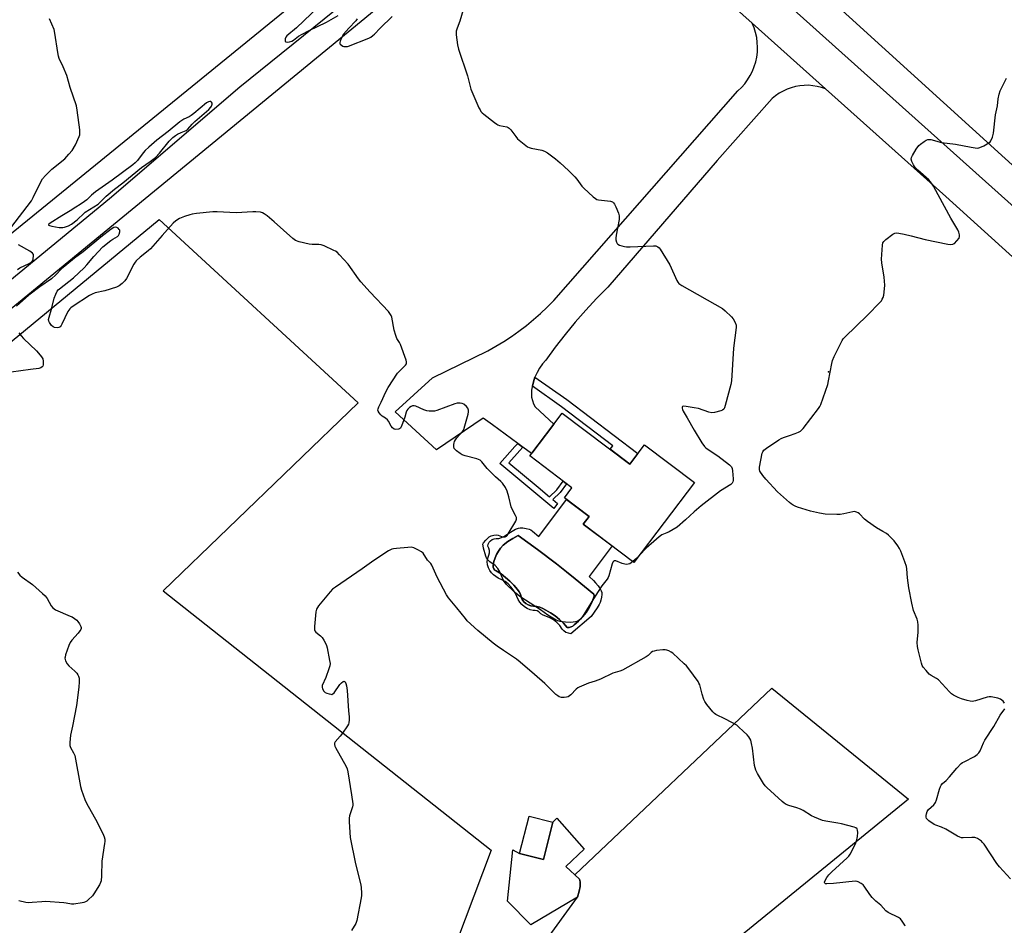
# Model space of a CAD drawing. Units: inches. Extents: x 1201768 to 1207768, y 521457 to 525457.
# Drawn here: x 1204834 to 1205312, y 524027 to 524466 of the extents above; entities that cross this region are included whole.
import ezdxf

# ---------------------------------------------------------------- set-up
doc = ezdxf.new("R2010")
doc.units = ezdxf.units.IN
doc.header["$MEASUREMENT"] = 0
for name, color, linetype in [('BLDG-Footprint', 5, 'Continuous'), ('CULTRL-Pad', 6, 'Continuous'), ('CULTRL-Swimming Pool in Ground', 4, 'Continuous'), ('ELEV-Spot Elevation', 7, 'Continuous'), ('NTRL-Farm Land', 3, 'Continuous'), ('NTRL-Pasture Land', 2, 'Continuous'), ('TRANS-Non Street Sidewalk', 7, 'Continuous'), ('TRANS-Road', 130, 'Continuous'), ('Undefined', 1, 'Continuous')]:
    doc.layers.add(name, color=color, linetype=linetype)

msp = doc.modelspace()

# ---------------------------------------------------------------- linework, layer by layer
at = {"layer": 'BLDG-Footprint'}
for points, elevation in [([(1205097.72, 524275.44), (1205130.54, 524250.61), (1205137.66, 524260.01), (1205161.9, 524241.67), (1205132.55, 524202.88), (1205107.95, 524221.49), (1205110.77, 524225.22), (1205098.79, 524234.29), (1205102.45, 524239.11), (1205081.97, 524254.61)], 316.49), ([(1205093.26, 524076.74), (1205088.63, 524058.65), (1205077, 524061.63), (1205081.62, 524079.71)], 312.56)]:
    msp.add_lwpolyline(points, close=True, dxfattribs=dict(at, elevation=elevation))
at = {"layer": 'CULTRL-Pad'}
msp.add_lwpolyline([(1205108.46, 524063.66), (1205099.43, 524055.24), (1205106.11, 524049.09), (1205106.41, 524047.8), (1205106.41, 524045.61), (1205105.91, 524043.33), (1205105.12, 524040.45), (1205082.56, 524026.87), (1205071.12, 524038.42), (1205073.7, 524063.3), (1205077, 524061.63), (1205088.63, 524058.65), (1205093.26, 524076.74), (1205095.14, 524078.66)], close=True, dxfattribs=at)
for points in [[(1205107.95, 524221.49, 0), (1205121.94, 524210.9, 0), (1205110.74, 524196.09, 0), (1205112.96, 524194.1, 0), (1205113.96, 524193.07, 0), (1205115.24, 524191.49, 0), (1205116.15, 524190.14, 0), (1205116.69, 524189.14, 0), (1205116.96, 524188.23, 0), (1205116.98, 524187.37, 0), (1205116.8, 524186.01, 0), (1205116.48, 524184.64, 0), (1205116.11, 524183.52, 0), (1205115.6, 524182.41, 0), (1205114.74, 524180.91, 0), (1205111.85, 524176.62, 0), (1205101.93, 524168.3, 0), (1205100.71, 524168.48, 0), (1205099.57, 524168.93, 0), (1205098.58, 524169.64, 0), (1205097.77, 524170.56, 0), (1205096.53, 524172.23, 0), (1205095.09, 524173.71, 0), (1205093.45, 524174.98, 0), (1205091.66, 524176.02, 0), (1205089.75, 524176.81, 0), (1205088.5, 524177.25, 0), (1205087.38, 524177.96, 0), (1205086.44, 524178.89, 0), (1205085.59, 524179.4, 0), (1205084.62, 524179.64, 0), (1205083.63, 524179.56, 0), (1205082.12, 524179.95, 0), (1205080.68, 524180.57, 0), (1205079.36, 524181.39, 0), (1205078.18, 524182.41, 0), (1205077.16, 524183.6, 0), (1205076.34, 524184.92, 0), (1205075.73, 524186.36, 0), (1205074.96, 524188.06, 0), (1205073.99, 524189.65, 0), (1205072.84, 524191.12, 0), (1205071.51, 524192.43, 0), (1205070.04, 524193.58, 0), (1205068.44, 524194.53, 0), (1205066.73, 524195.29, 0), (1205065.5, 524196, 0), (1205064.38, 524196.87, 0), (1205063.4, 524197.9, 0), (1205062.58, 524199.05, 0), (1205061.93, 524200.32, 0), (1205061.47, 524201.66, 0), (1205061.37, 524203.29, 0), (1205061.62, 524204.91, 0), (1205062.2, 524206.43, 0), (1205062.43, 524207.56, 0), (1205062.4, 524208.71, 0), (1205062.12, 524209.82, 0), (1205061.59, 524210.84, 0), (1205061.82, 524211.8, 0), (1205062.27, 524212.68, 0), (1205062.92, 524213.42, 0), (1205063.73, 524213.98, 0), (1205064.65, 524214.33, 0), (1205065.63, 524214.45, 0), (1205066.95, 524214.6, 0), (1205068.23, 524214.98, 0), (1205069.43, 524215.55, 0), (1205072.67, 524217.64, 0), (1205075.02, 524219.01, 0), (1205076.49, 524219.6, 0), (1205077.29, 524219.7, 0), (1205078.6, 524219.66, 0), (1205080.31, 524219.41, 0), (1205081.66, 524219.07, 0), (1205082.46, 524218.7, 0), (1205083.3, 524218.12, 0), (1205086.32, 524215.53, 0), (1205099.89, 524233.46, 0), (1205110.77, 524225.22, 0)], [(1205102.02, 524171.57, 0), (1205102.87, 524171.98, 0), (1205103.61, 524172.57, 0), (1205105.7, 524174.4, 0), (1205107.6, 524176.42, 0), (1205109.31, 524178.61, 0), (1205110.8, 524180.95, 0), (1205112.07, 524183.41, 0), (1205113.1, 524185.99, 0), (1205113.16, 524186.16, 0), (1205113.21, 524186.33, 0), (1205113.23, 524186.5, 0), (1205113.24, 524186.68, 0), (1205113.23, 524186.86, 0), (1205113.2, 524187.03, 0), (1205113.15, 524187.2, 0), (1205113.09, 524187.37, 0), (1205113.01, 524187.52, 0), (1205104.09, 524194.96, 0), (1205099.84, 524198.33, 0), (1205094.99, 524202.17, 0), (1205085.72, 524209.16, 0), (1205076.28, 524215.92, 0), (1205073.73, 524214.6, 0), (1205071.31, 524213.05, 0), (1205069.06, 524211.27, 0), (1205067.83, 524209.89, 0), (1205066.76, 524208.38, 0), (1205065.86, 524206.77, 0), (1205065.14, 524205.06, 0), (1205064.62, 524203.29, 0), (1205064.28, 524201.48, 0), (1205064.26, 524200.64, 0), (1205064.52, 524199.86, 0), (1205065.04, 524199.21, 0), (1205065.75, 524198.78, 0), (1205068.07, 524197.3, 0), (1205070.27, 524195.65, 0), (1205072.34, 524193.83, 0), (1205074.26, 524191.87, 0), (1205076.03, 524189.76, 0), (1205076.84, 524188.67, 0), (1205077.42, 524187.43, 0), (1205077.75, 524186.11, 0), (1205078.33, 524184.91, 0), (1205079.14, 524183.85, 0), (1205080.13, 524182.97, 0), (1205081.29, 524182.3, 0), (1205082.55, 524181.87, 0), (1205083.87, 524181.71, 0), (1205085.43, 524181.51, 0), (1205086.95, 524181.11, 0), (1205088.4, 524180.49, 0), (1205089.75, 524179.69, 0), (1205092.12, 524178.42, 0), (1205094.36, 524176.94, 0), (1205096.46, 524175.26, 0), (1205098.4, 524173.39, 0), (1205100.15, 524171.36, 0), (1205101.1, 524171.36, 0)]]:
    msp.add_polyline3d(points, close=True, dxfattribs=at)
at = {"layer": 'CULTRL-Swimming Pool in Ground'}
msp.add_lwpolyline([(1205102.02, 524171.57), (1205101.1, 524171.36), (1205100.15, 524171.36), (1205098.4, 524173.39), (1205096.46, 524175.26), (1205094.36, 524176.94), (1205092.12, 524178.42), (1205089.75, 524179.69), (1205088.4, 524180.49), (1205086.95, 524181.11), (1205085.43, 524181.51), (1205083.87, 524181.71), (1205082.55, 524181.87), (1205081.29, 524182.3), (1205080.13, 524182.97), (1205079.14, 524183.85), (1205078.33, 524184.91), (1205077.75, 524186.11), (1205077.42, 524187.43), (1205076.84, 524188.67), (1205076.03, 524189.76), (1205074.26, 524191.87), (1205072.34, 524193.83), (1205070.27, 524195.65), (1205068.07, 524197.3), (1205065.75, 524198.78), (1205065.04, 524199.21), (1205064.52, 524199.86), (1205064.26, 524200.64), (1205064.28, 524201.48), (1205064.62, 524203.29), (1205065.14, 524205.06), (1205065.86, 524206.77), (1205066.76, 524208.38), (1205067.83, 524209.89), (1205069.06, 524211.27), (1205071.31, 524213.05), (1205073.73, 524214.6), (1205076.28, 524215.92), (1205085.72, 524209.16), (1205094.99, 524202.17), (1205099.84, 524198.33), (1205104.09, 524194.96), (1205113.01, 524187.52), (1205113.09, 524187.37), (1205113.15, 524187.2), (1205113.2, 524187.03), (1205113.23, 524186.86), (1205113.24, 524186.68), (1205113.23, 524186.5), (1205113.21, 524186.33), (1205113.16, 524186.16), (1205113.1, 524185.99), (1205112.07, 524183.41), (1205110.8, 524180.95), (1205109.31, 524178.61), (1205107.6, 524176.42), (1205105.7, 524174.4), (1205103.61, 524172.57), (1205102.87, 524171.98)], close=True, dxfattribs=at)
at = {"layer": 'ELEV-Spot Elevation'}
msp.add_point((1205226.92, 524295.45, 315.92), dxfattribs=at)
at = {"layer": 'NTRL-Farm Land'}
msp.add_polyline3d([(1205485.25, 524610.78, 0), (1205628.12, 524429.19, 0), (1205478.98, 524308.48, 0), (1205402.47, 524317.37, 0), (1205207, 524495.22, 0)], dxfattribs=at)
at = {"layer": 'NTRL-Pasture Land'}
for points in [[(1204140.01, 524817.66, 0), (1204356.13, 524865.48, 0), (1204422.8, 524879.02, 0), (1204428.93, 524834.91, 0), (1204432.56, 524811.44, 0), (1204468.9, 524701.42, 0), (1204633.75, 524741.04, 0), (1204661.34, 524749.53, 0), (1204689.64, 524761.55, 0), (1204749.63, 524813.74, 0), (1205040.18, 524559.43, 0), (1205041.59, 524540.95, 0), (1205035.36, 524529.56, 0), (1204570.55, 524151.11, 0), (1204301.03, 523929.32, 0), (1204290.62, 523924.74, 0), (1204273.59, 523926.65, 0), (1204252.49, 523939.99, 0), (1204234.87, 523956.15, 0), (1204222.04, 523970.22, 0)], [(1204221.85, 523638.76, 0), (1204371.28, 523748.38, 0), (1204292.96, 523866.63, 0), (1204316.36, 523885.83, 0), (1204902.11, 524369.32, 0), (1204998.63, 524280.33, 0), (1204904.11, 524189.19, 0), (1205063.33, 524063.19, 0), (1205046.44, 524018.56, 0), (1205073.85, 523997.24, 0), (1205105.12, 524040.45, 0), (1205105.91, 524043.33, 0), (1205106.41, 524045.61, 0), (1205106.41, 524047.8, 0), (1205106.11, 524049.09, 0), (1205103.81, 524051.21, 0), (1205199.47, 524141.87, 0), (1205265.82, 524087.92, 0), (1205045.85, 523908.47, 0), (1204405.47, 523393.28, 0), (1204244.65, 523265.62, 0), (1204001.17, 523630.87, 0)]]:
    msp.add_polyline3d(points, dxfattribs=at)
at = {"layer": 'TRANS-Non Street Sidewalk'}
for points in [[(1205083.29, 524288.44), (1205083.76, 524290.53), (1205084.52, 524292.88), (1205099.93, 524281.93), (1205134.42, 524255.73), (1205130.54, 524250.61), (1205120.96, 524257.86), (1205122.24, 524259.55), (1205097.37, 524278.44)], [(1205078.61, 524258.85), (1205077.13, 524257.17), (1205071.9, 524251.21), (1205085.99, 524239.51), (1205091.61, 524234.75), (1205095.19, 524238.22), (1205098.21, 524242.32), (1205099.89, 524241.05), (1205096.78, 524236.83), (1205093.22, 524233.39), (1205095.49, 524231.46), (1205093.62, 524229.02), (1205084.02, 524237.16), (1205067.51, 524250.86), (1205074.82, 524259.2), (1205076.13, 524260.68), (1205078.14, 524259.2)]]:
    msp.add_lwpolyline(points, close=True, dxfattribs=at)
at = {"layer": 'TRANS-Road'}
for points in [[(1204805.74, 524320.23), (1204878.06, 524379.65), (1204941.28, 524433.73), (1205069.13, 524537.07), (1205072.13, 524539.44), (1205074.27, 524541.46), (1205075.92, 524543.46), (1205076.56, 524544.48), (1205077.09, 524545.51), (1205079.08, 524550.57), (1205080.18, 524555.2), (1205080.76, 524562.39), (1205095.34, 524549.37), (1205105.1, 524540.63), (1205097.05, 524539.52), (1205088.17, 524537.35), (1205087.27, 524537.01), (1205086.39, 524536.58), (1205085.52, 524536.04), (1205084.7, 524535.42), (1205083.95, 524534.73), (1205083.28, 524533.98), (1204587.07, 524126.39)], [(1205367.55, 524304.86), (1205283.97, 524380.52), (1205225.56, 524432.81), (1205189.99, 524464.64), (1205124.82, 524522.98)], [(1205185.36, 524493.56), (1205375.91, 524322.55)]]:
    msp.add_lwpolyline(points, dxfattribs=at)
msp.add_lwpolyline([(1205225.56, 524432.81), (1205223.54, 524433.51), (1205221.48, 524434.03), (1205219.37, 524434.37), (1205217.25, 524434.54), (1205215.12, 524434.52), (1205212.99, 524434.33), (1205210.89, 524433.95), (1205208.84, 524433.4), (1205206.83, 524432.67), (1205204.9, 524431.78), (1205203.04, 524430.72), (1205201.29, 524429.51), (1205199.64, 524428.16), (1205172.92, 524398), (1205119.82, 524336.53), (1205114.41, 524330.99), (1205109.15, 524325.31), (1205104.05, 524319.48), (1205099.12, 524313.52), (1205094.35, 524307.42), (1205089.76, 524301.18), (1205088.15, 524299.31), (1205086.73, 524297.29), (1205085.52, 524295.14), (1205084.52, 524292.88), (1205083.76, 524290.53), (1205083.29, 524288.44), (1205083.22, 524288.12), (1205082.88, 524286.47), (1205082.77, 524284.79), (1205082.9, 524283.11), (1205083.26, 524281.46), (1205083.84, 524279.89), (1205084.65, 524278.4), (1205093.67, 524270.07), (1205083, 524255.98), (1205082.83, 524255.75), (1205078.61, 524258.85), (1205078.14, 524259.2), (1205076.13, 524260.68), (1205063.86, 524269.7), (1205059.4, 524272.98), (1205036.79, 524257.64), (1205016.73, 524275.99), (1205034.86, 524292.5), (1205061.58, 524305.68), (1205065.5, 524307.88), (1205069.34, 524310.21), (1205073.09, 524312.67), (1205076.76, 524315.26), (1205080.34, 524317.97), (1205083.83, 524320.81), (1205087.21, 524323.76), (1205090.49, 524326.83), (1205093.66, 524330.01), (1205182.99, 524431.81), (1205184.72, 524433.47), (1205186.31, 524435.27), (1205187.73, 524437.2), (1205188.98, 524439.24), (1205190.06, 524441.38), (1205190.95, 524443.61), (1205191.65, 524445.9), (1205192.15, 524448.24), (1205192.45, 524450.62), (1205192.54, 524453.02), (1205192.43, 524455.41), (1205192.12, 524457.79), (1205191.61, 524460.13), (1205190.9, 524462.42), (1205189.99, 524464.64)], close=True, dxfattribs=at)
at = {"layer": 'Undefined'}
for points, elevation in [([(1204982.91, 524475.86), (1204968.7, 524462.53), (1204964.11, 524458.61), (1204963.59, 524457.94), (1204963.28, 524457.19), (1204963.21, 524456.46), (1204963.35, 524455.84), (1204963.63, 524455.59), (1204964.33, 524455.5), (1204965.43, 524455.64), (1204966.49, 524455.99), (1204967.37, 524456.53), (1204969.82, 524458.37), (1204971.48, 524459.42), (1204974.98, 524461.22), (1204983.26, 524465.13), (1204988.94, 524468.51)], 316), ([(1205049.99, 524472.32), (1205047.98, 524465.67), (1205046.68, 524462.24), (1205046.28, 524460.82), (1205046.23, 524459.96), (1205046.3, 524459.09), (1205046.99, 524454.15), (1205047.48, 524452.15), (1205051.71, 524439.22), (1205053.4, 524432.61), (1205057.33, 524423.67), (1205057.84, 524422.62), (1205058.3, 524421.88), (1205058.89, 524421.26), (1205059.77, 524420.5), (1205064.81, 524416.48), (1205065.98, 524415.62), (1205066.48, 524415.35), (1205067.28, 524415.08), (1205070.94, 524414.34), (1205071.47, 524414.14), (1205071.99, 524413.82), (1205072.77, 524413.01), (1205075.16, 524409.7), (1205076.08, 524408.58), (1205077.65, 524407.23), (1205080.97, 524404.72), (1205081.75, 524404.33), (1205082.59, 524404.07), (1205087.8, 524402.99), (1205089.11, 524402.59), (1205090.63, 524401.69), (1205094.53, 524398.92), (1205096.75, 524396.97), (1205100.83, 524393.14), (1205103.93, 524390.11), (1205104.87, 524389.01), (1205107.21, 524385.64), (1205108.15, 524384.54), (1205112.69, 524380.44), (1205113.82, 524379.55), (1205114.56, 524379.18), (1205115.39, 524378.98), (1205119.76, 524378.47), (1205121.1, 524378.25), (1205122.08, 524377.92), (1205122.7, 524377.45), (1205123.17, 524376.78), (1205123.78, 524375.48), (1205125.03, 524372.54), (1205125.42, 524371.19), (1205125.42, 524370.33), (1205125.31, 524369.46), (1205123.92, 524361.83), (1205123.74, 524360.36), (1205123.8, 524359.52), (1205124.07, 524358.45), (1205124.41, 524357.75), (1205124.76, 524357.39), (1205125.49, 524357), (1205126.6, 524356.62), (1205128.03, 524356.23), (1205128.91, 524356.1), (1205130.68, 524356.11), (1205141.96, 524356.62), (1205143.12, 524356.54), (1205144.14, 524356.15), (1205144.75, 524355.61), (1205145.27, 524354.92), (1205149.9, 524347.44), (1205153.42, 524339.74), (1205153.84, 524338.99), (1205154.38, 524338.34), (1205155.83, 524337.37), (1205175.47, 524326.16), (1205176.82, 524325.07), (1205179.96, 524322.1), (1205180.68, 524321.2), (1205181.7, 524319.42), (1205182.2, 524318.1), (1205182.23, 524316.95), (1205180.91, 524306.88), (1205179.85, 524291.07), (1205179.49, 524289.34), (1205176.8, 524279.08), (1205176.47, 524277.97), (1205176.11, 524277.24), (1205175.54, 524276.75), (1205174.78, 524276.45), (1205171.7, 524275.65), (1205170.3, 524275.49), (1205168.88, 524275.8), (1205163.81, 524277.58), (1205161.77, 524278.03), (1205157.9, 524278.64), (1205156.79, 524278.73), (1205156.15, 524278.56), (1205155.96, 524278.25), (1205155.9, 524277.84), (1205156.07, 524277.13), (1205156.44, 524276.38), (1205158.37, 524273.15), (1205161.77, 524267.05), (1205165.53, 524260.95), (1205166.79, 524259.18), (1205167.37, 524258.59), (1205168.07, 524258.07), (1205173.29, 524254.66), (1205178.92, 524250.24), (1205179.94, 524249.24), (1205180.28, 524248.49), (1205180.46, 524247.35), (1205180.72, 524243.47), (1205180.7, 524242.6), (1205180.59, 524242.06), (1205180.25, 524241.44), (1205179.5, 524240.71), (1205174.58, 524237.64), (1205165.22, 524230.35), (1205161.76, 524227.49), (1205157.61, 524223.62), (1205153.47, 524220.04), (1205149.65, 524217.78), (1205148.59, 524217.27), (1205146.11, 524216.3), (1205144.71, 524215.39), (1205142.26, 524213.11), (1205138.44, 524209.82), (1205135.18, 524206.35)], 316), ([(1204998.27, 524466.76), (1204997.59, 524465.88), (1204994.19, 524462.27), (1204991.63, 524459.35), (1204991.16, 524458.62), (1204990.28, 524456.8), (1204989.96, 524456.03), (1204989.76, 524455.28), (1204989.79, 524454.84), (1204990.02, 524454.47), (1204990.6, 524454), (1204991.31, 524453.63), (1204991.83, 524453.46), (1204992.65, 524453.38), (1204993.48, 524453.46), (1204994.05, 524453.61), (1205003.83, 524457.5), (1205004.84, 524458), (1205005.77, 524458.66), (1205006.62, 524459.4), (1205009.38, 524462.24), (1205015.27, 524468)], 316), ([(1204830.17, 524365.42), (1204840.22, 524378.49), (1204841.06, 524380.03), (1204844.66, 524387.68), (1204845.54, 524389.17), (1204846.92, 524390.7), (1204850.05, 524393.86), (1204856.38, 524398.91), (1204858.37, 524401.06), (1204859.83, 524402.9), (1204861.58, 524405.67), (1204863.34, 524409.74), (1204863.6, 524410.57), (1204863.68, 524411.14), (1204863.57, 524412.87), (1204862.36, 524422.51), (1204862.01, 524424.53), (1204858.98, 524433.43), (1204857.25, 524439.39), (1204855.57, 524443.45), (1204853.66, 524447.64), (1204853.25, 524448.69), (1204852.9, 524450.43), (1204851.55, 524459.86), (1204851.11, 524461.64), (1204848.9, 524466.85)], 316), ([(1205312.46, 524134.64), (1205311.75, 524135.48), (1205311.15, 524136.06), (1205310.47, 524136.51), (1205309.1, 524136.95), (1205305.95, 524137.63), (1205304.87, 524137.69), (1205303.93, 524137.53), (1205298.37, 524135.73), (1205297.54, 524135.51), (1205296.74, 524135.41), (1205295.75, 524135.5), (1205294.33, 524135.86), (1205291.51, 524136.74), (1205289.93, 524137.4), (1205287.63, 524138.51), (1205286.69, 524139.13), (1205285.64, 524140.14), (1205280.31, 524145.84), (1205279.4, 524146.54), (1205276.84, 524148.04), (1205275.9, 524148.72), (1205274.31, 524150.37), (1205272.84, 524152.12), (1205272.42, 524152.85), (1205272.05, 524153.94), (1205270.43, 524160.44), (1205270.09, 524162.14), (1205270.02, 524164.09), (1205270.39, 524167.45), (1205270.47, 524168.91), (1205270.48, 524172.51), (1205270.36, 524173.98), (1205269.94, 524175.34), (1205268.23, 524179.62), (1205267.41, 524183.05), (1205265.99, 524190.55), (1205265.33, 524195.38), (1205264.97, 524199.79), (1205264.8, 524200.95), (1205264.05, 524203.17), (1205262.05, 524208.38), (1205261.44, 524209.71), (1205260.62, 524210.95), (1205258.82, 524213.34), (1205257.27, 524215.07), (1205256.02, 524216.21), (1205255.13, 524216.91), (1205253.39, 524217.97), (1205250.27, 524219.69), (1205245.9, 524222.75), (1205244.52, 524223.87), (1205242.08, 524226.51), (1205241.39, 524227.03), (1205240.64, 524227.37), (1205239.56, 524227.6), (1205238.7, 524227.53), (1205234.34, 524226.43), (1205232.69, 524226.15), (1205230.94, 524226.14), (1205225.36, 524226.41), (1205222.67, 524226.85), (1205218.24, 524227.87), (1205211.87, 524229.81), (1205210.8, 524230.21), (1205209.82, 524230.68), (1205208.89, 524231.27), (1205207.97, 524232.01), (1205202.25, 524237.15), (1205196.54, 524243.37), (1205195.1, 524245.16), (1205193.69, 524247.26), (1205193.41, 524247.99), (1205193.41, 524249.12), (1205194.74, 524255.87), (1205195.03, 524256.67), (1205195.53, 524257.33), (1205196.91, 524258.39), (1205202.8, 524262.36), (1205204.05, 524263.13), (1205205.14, 524263.58), (1205207.99, 524264.47), (1205210.77, 524265.49), (1205212.41, 524266.15), (1205213.42, 524266.71), (1205214.05, 524267.3), (1205214.62, 524267.97), (1205222.13, 524277.58), (1205222.78, 524278.57), (1205223.25, 524279.63), (1205226.57, 524289.34), (1205226.98, 524291.06), (1205228.6, 524299.52), (1205228.95, 524300.95), (1205229.75, 524302.82), (1205233.56, 524310.72), (1205234.05, 524311.43), (1205234.85, 524312.29), (1205245.97, 524322.93), (1205251.86, 524329.08), (1205252.62, 524329.96), (1205253.07, 524330.65), (1205253.5, 524331.6), (1205253.77, 524332.68), (1205254.15, 524335.8), (1205254.28, 524337.5), (1205253.98, 524341.35), (1205252.87, 524348.37), (1205252.7, 524350.13), (1205253.12, 524356.97), (1205253.35, 524358.09), (1205253.78, 524358.78), (1205254.84, 524359.73), (1205258.13, 524362.24), (1205259.1, 524362.8), (1205259.9, 524362.94), (1205261.03, 524362.84), (1205263.62, 524362.35), (1205267.07, 524361.41), (1205273.89, 524359.73), (1205284.89, 524357.5), (1205286.3, 524357.29), (1205287.27, 524357.37), (1205287.67, 524357.52), (1205288.12, 524357.81), (1205289.33, 524359.01), (1205290.34, 524360.33), (1205290.58, 524361.07), (1205290.53, 524361.88), (1205290.19, 524363.27), (1205289.77, 524364.34), (1205286.38, 524370.06), (1205280.12, 524381.39), (1205277.94, 524385.59), (1205276.97, 524387.02), (1205275.7, 524388.58), (1205270.33, 524393.35), (1205269.08, 524394.67), (1205268.17, 524396.01), (1205267.39, 524397.6), (1205267.08, 524398.67), (1205267.18, 524399.46), (1205267.69, 524400.49), (1205269.58, 524403.57), (1205270.78, 524405.27), (1205271.66, 524406.04), (1205273.34, 524407.24), (1205274.33, 524407.85), (1205275.11, 524408.17), (1205275.82, 524408.24), (1205276.56, 524408.18), (1205281.78, 524406.86), (1205288.66, 524405.94), (1205296.23, 524404.46), (1205299.06, 524404.11), (1205299.89, 524404.16), (1205300.43, 524404.3), (1205302.28, 524405.16), (1205304.84, 524406.54), (1205305.47, 524407.08), (1205305.77, 524407.52), (1205306.49, 524409.33), (1205307.01, 524411.26), (1205307.98, 524420.15), (1205308.94, 524424.58), (1205309.36, 524428.04), (1205309.79, 524430.21), (1205310.35, 524431.82), (1205313.32, 524437.98)], 316), ([(1205131.97, 524203.31), (1205131.27, 524202.74), (1205130.55, 524202.29), (1205129.76, 524202.03), (1205128.91, 524201.97), (1205128.05, 524202.07), (1205126.89, 524202.4), (1205123.82, 524203.69), (1205123.14, 524203.75), (1205122.58, 524203.42), (1205122.31, 524203.02), (1205122.02, 524202.28), (1205120.3, 524196.42), (1205119.98, 524195.61), (1205119.56, 524194.84), (1205117.02, 524191.47), (1205113.76, 524186.56), (1205107.35, 524176.28), (1205106.64, 524175.42), (1205106, 524174.87), (1205105.05, 524174.28), (1205104.24, 524174.01), (1205103.08, 524173.84), (1205101.6, 524173.74), (1205099.3, 524173.85), (1205097.88, 524174.02), (1205096.74, 524174.25), (1205095.64, 524174.57), (1205094.84, 524174.92), (1205090.78, 524177.37), (1205087.2, 524179.9), (1205077.24, 524186.3), (1205075.17, 524187.99), (1205071.67, 524191.17), (1205070.51, 524192.42), (1205069.21, 524194.19), (1205068.69, 524195.21), (1205067.26, 524198.72), (1205066.51, 524199.91), (1205065.16, 524201.33), (1205062.6, 524203.2), (1205061.73, 524203.96), (1205061.18, 524204.61), (1205060.64, 524205.9), (1205059.57, 524209.83), (1205059.32, 524210.95), (1205059.27, 524211.74), (1205059.52, 524212.45), (1205060.61, 524213.73), (1205062.3, 524215.3), (1205063.26, 524215.82), (1205064.57, 524216.15), (1205065.65, 524216.25), (1205066.64, 524216.1), (1205068.34, 524215.56), (1205069.18, 524215.37), (1205069.98, 524215.37), (1205070.67, 524215.65), (1205071.05, 524216.03), (1205071.54, 524216.73), (1205075.18, 524222.91), (1205075.59, 524223.94), (1205075.55, 524224.69), (1205075.13, 524225.7), (1205073.47, 524228.73), (1205072.92, 524229.97), (1205071.91, 524234.76), (1205071.08, 524237.53), (1205070.16, 524239.27), (1205068.73, 524241.34), (1205067.93, 524242.14), (1205065.37, 524244.43), (1205062.72, 524247.09), (1205061.33, 524248.57), (1205058.67, 524251.71), (1205057.85, 524252.5), (1205057.12, 524252.92), (1205056.3, 524253.2), (1205050.58, 524254.64), (1205049.2, 524255.12), (1205048.24, 524255.71), (1205046.43, 524257.09), (1205045.82, 524257.65), (1205045.35, 524258.28), (1205045.16, 524259.02), (1205045.14, 524260.1), (1205045.25, 524260.9), (1205045.52, 524261.68), (1205045.93, 524262.41), (1205046.58, 524263.34), (1205049.4, 524266.44), (1205049.92, 524267.31), (1205050.23, 524268.09), (1205052.14, 524274.94), (1205052.25, 524276.03), (1205052.23, 524276.83), (1205052.14, 524277.34), (1205051.94, 524277.81), (1205051.25, 524278.63), (1205049.96, 524279.71), (1205049.25, 524280.08), (1205048.17, 524280.24), (1205046.75, 524280.16), (1205045.61, 524279.92), (1205036.92, 524276.74), (1205035.78, 524276.42), (1205034.91, 524276.33), (1205033.15, 524276.34), (1205032, 524276.52), (1205030.64, 524277.02), (1205026.62, 524278.73), (1205025.81, 524278.93), (1205025.06, 524278.86), (1205024.35, 524278.58), (1205023.68, 524278.16), (1205022.87, 524277.37), (1205022.38, 524276.66), (1205022.06, 524275.88), (1205021.33, 524273.39), (1205020.28, 524270.38), (1205019.65, 524268.79), (1205019.23, 524268.12), (1205018.83, 524267.81), (1205018.34, 524267.64), (1205016.96, 524267.49), (1205016.17, 524267.63), (1205015.39, 524268.18), (1205014.74, 524268.98), (1205013.41, 524271.45), (1205012.95, 524272.12), (1205011.96, 524273), (1205010.35, 524273.97), (1205009.71, 524274.57), (1205008.94, 524275.46), (1205008.38, 524276.4), (1205008.31, 524276.9), (1205008.39, 524277.4), (1205008.75, 524278.44), (1205009.81, 524280.79), (1205012.12, 524285.73), (1205013.23, 524287.81), (1205017.79, 524294.75), (1205018.71, 524295.82), (1205021.65, 524298.7), (1205022.11, 524299.36), (1205022.22, 524299.84), (1205022.18, 524300.36), (1205021.97, 524301.17), (1205019.32, 524308.63), (1205018.81, 524309.68), (1205017.55, 524311.67), (1205016.99, 524313.05), (1205016.24, 524315.62), (1205014.97, 524321.98), (1205014.72, 524322.8), (1205014.46, 524323.3), (1205013.36, 524324.65), (1205004.51, 524334.13), (1204999.98, 524339.1), (1204998.89, 524340.51), (1204993.78, 524347.74), (1204989.71, 524352.3), (1204988.48, 524353.52), (1204987.77, 524354.01), (1204986.98, 524354.4), (1204982.13, 524356.54), (1204980.76, 524357.05), (1204979.61, 524357.23), (1204976.38, 524357.31), (1204974.91, 524357.47), (1204970.01, 524358.59), (1204968.36, 524359.14), (1204966.95, 524360.18), (1204957.87, 524368.25), (1204954.48, 524371.13), (1204953.1, 524372.22), (1204952.36, 524372.64), (1204951.3, 524372.9), (1204949.05, 524373.08), (1204947.61, 524373.07), (1204939.44, 524372.68), (1204930.26, 524373.17), (1204928.19, 524373.2), (1204920.28, 524372.28), (1204918.12, 524371.93), (1204917.02, 524371.64), (1204914.49, 524370.81), (1204912.83, 524370.2), (1204912.03, 524369.83), (1204910.29, 524368.77), (1204908.99, 524367.57), (1204903.57, 524361.65), (1204897.89, 524355.2), (1204896.78, 524354.23), (1204892.84, 524351.16), (1204891.03, 524349.35), (1204890.5, 524348.69), (1204889.88, 524347.67), (1204886.33, 524340.77), (1204885.5, 524339.67), (1204884.16, 524338.33), (1204882.68, 524337.21), (1204881.41, 524336.58), (1204875.69, 524334.84), (1204871.08, 524333.77), (1204869.55, 524333.18), (1204868.28, 524332.47), (1204860.41, 524327.37), (1204859.27, 524326.55), (1204858.72, 524326.02), (1204858.24, 524325.42), (1204857.81, 524324.67), (1204854.91, 524318.61), (1204854.52, 524317.89), (1204854.05, 524317.28), (1204853.45, 524316.92), (1204852.69, 524316.83), (1204851.36, 524316.98), (1204850.62, 524317.24), (1204849.82, 524317.96), (1204848.85, 524319.33), (1204848.52, 524320.06), (1204848.45, 524320.83), (1204848.67, 524321.92), (1204849.83, 524325.79), (1204851.21, 524331.26), (1204851.92, 524333.1), (1204852.66, 524334.59), (1204853.13, 524335.21), (1204853.73, 524335.8), (1204860.48, 524341.14), (1204865.78, 524345.95), (1204867.05, 524347.32), (1204870.37, 524351.39), (1204874.8, 524356.1), (1204878.61, 524359.26), (1204879.58, 524359.89), (1204881.83, 524361.14), (1204882.44, 524361.66), (1204882.78, 524362.34), (1204883, 524363.38), (1204882.98, 524364.14), (1204882.79, 524364.6), (1204882.22, 524365.18), (1204881.51, 524365.57), (1204880.78, 524365.64), (1204880.08, 524365.46), (1204878.85, 524364.7), (1204873.9, 524360.9), (1204865.32, 524353.63), (1204861.05, 524350.64), (1204856.27, 524346.75), (1204854.72, 524345.4), (1204852.02, 524342.58), (1204849.83, 524340.65), (1204844.14, 524336.66), (1204838.95, 524332.68), (1204832.87, 524327.34)], 316), ([(1204833.32, 524345.19), (1204834.55, 524345.94), (1204839.09, 524348.1), (1204840.08, 524348.7), (1204840.67, 524349.26), (1204840.9, 524349.74), (1204841.04, 524350.28), (1204841.19, 524351.69), (1204841.1, 524352.48), (1204840.7, 524353.11), (1204839.3, 524354.06), (1204833.94, 524357.09)], 316), ([(1204834.02, 524314.35), (1204835.09, 524312.92), (1204836.34, 524311.64), (1204842.66, 524305.66), (1204843.63, 524304.55), (1204845.03, 524302.66), (1204845.61, 524301.67), (1204845.86, 524300.55), (1204845.81, 524298.8), (1204845.68, 524298.27), (1204845.41, 524297.85), (1204844.78, 524297.41), (1204843.71, 524297.13), (1204839.63, 524296.62), (1204825.62, 524294.6)], 316), ([(1205264.13, 524026.25), (1205263.99, 524026.81), (1205263.76, 524027.31), (1205262.79, 524028.7), (1205261.86, 524029.79), (1205260.97, 524030.49), (1205256, 524032.89), (1205254.82, 524033.68), (1205252.38, 524036.43), (1205249.93, 524038.49), (1205248.11, 524040.29), (1205247.04, 524041.65), (1205244.29, 524045.74), (1205243.72, 524046.39), (1205242.83, 524047.08), (1205241.35, 524047.89), (1205240.83, 524048.06), (1205239.98, 524048.12), (1205229.41, 524046.99), (1205226.17, 524046.81), (1205225.44, 524046.93), (1205225.17, 524047.13), (1205225.05, 524047.44), (1205225.06, 524047.64), (1205225.5, 524048.8), (1205226.22, 524050.01), (1205227.18, 524051.18), (1205228.63, 524052.69), (1205236.1, 524059.44), (1205236.86, 524060.29), (1205237.44, 524061.19), (1205240.08, 524066.26), (1205240.56, 524067.56), (1205241, 524069.82), (1205241.22, 524071.86), (1205241.12, 524072.93), (1205240.83, 524073.61), (1205240.27, 524074.09), (1205239.49, 524074.4), (1205233.2, 524076), (1205231.48, 524076.35), (1205225.75, 524077.25), (1205224.06, 524077.67), (1205220.24, 524079.19), (1205218.64, 524079.91), (1205214.66, 524082.48), (1205213.41, 524083.15), (1205211.65, 524083.82), (1205207.75, 524084.96), (1205206.4, 524085.44), (1205205.48, 524086.01), (1205204.43, 524086.88), (1205197.08, 524093.64), (1205196.31, 524094.43), (1205195.45, 524095.63), (1205192.44, 524100.44), (1205191.67, 524102.01), (1205191.33, 524103.11), (1205191.11, 524104.26), (1205190.03, 524112.76), (1205189.64, 524115.01), (1205189.21, 524116.63), (1205188.87, 524117.36), (1205188.31, 524118.27), (1205187.56, 524119.14), (1205185.63, 524121), (1205183.53, 524122.96), (1205182.42, 524123.84), (1205177.05, 524126.81), (1205172.35, 524129.07), (1205171.63, 524129.53), (1205170.81, 524130.32), (1205167.85, 524133.9), (1205166.91, 524135.33), (1205166.49, 524136.4), (1205165.72, 524138.88), (1205164.45, 524143.49), (1205164.11, 524144.26), (1205163.65, 524145.02), (1205159.11, 524151.29), (1205158.01, 524152.69), (1205156.99, 524153.7), (1205151.4, 524158.79), (1205150.54, 524159.4), (1205149.55, 524159.92), (1205148.53, 524160.34), (1205147.71, 524160.5), (1205146.54, 524160.45), (1205143.55, 524160.08), (1205142.38, 524159.89), (1205141.55, 524159.65), (1205140.87, 524159.21), (1205139.4, 524157.73), (1205138.44, 524157.04), (1205127.07, 524150.56), (1205125.75, 524150.05), (1205122.34, 524149.19), (1205116.25, 524146.18), (1205113.73, 524145.25), (1205110.47, 524144.22), (1205105.95, 524142.4), (1205105.26, 524141.99), (1205104.44, 524141.36), (1205101.85, 524138.57), (1205101.25, 524138.07), (1205100.58, 524137.67), (1205099.85, 524137.41), (1205098.75, 524137.31), (1205097.35, 524137.4), (1205096.29, 524137.66), (1205095.56, 524138.1), (1205094.67, 524138.86), (1205089.24, 524144.11), (1205084.32, 524148.57), (1205077.33, 524154.53), (1205075.52, 524155.91), (1205069.22, 524160.07), (1205066.11, 524162.28), (1205064.17, 524163.75), (1205056.72, 524169.88), (1205051.66, 524174.61), (1205050.73, 524175.64), (1205046.52, 524180.83), (1205042.59, 524185.73), (1205041.52, 524187.17), (1205037.01, 524195.81), (1205034.5, 524201.65), (1205033.92, 524202.42), (1205032.37, 524203.99), (1205030.32, 524207.32), (1205029.46, 524208.05), (1205027.63, 524209.05), (1205025.74, 524209.95), (1205024.63, 524210.25), (1205022.89, 524210.21), (1205017.31, 524209.71), (1205015.86, 524209.55), (1205015.02, 524209.35), (1205013.49, 524208.54), (1205006.39, 524203.86), (1205000.65, 524199.72), (1204987.69, 524190.93), (1204986.29, 524189.87), (1204985.09, 524188.58), (1204979.4, 524181.78), (1204978.92, 524181.04), (1204978.54, 524180.25), (1204978.13, 524178.84), (1204977.49, 524171.77), (1204977.46, 524170.91), (1204977.54, 524170.09), (1204977.73, 524169.63), (1204978.21, 524169.05), (1204980.39, 524167.22), (1204981.2, 524166.38), (1204982.01, 524165.14), (1204983.01, 524163.32), (1204983.33, 524162.5), (1204983.62, 524161.36), (1204984.86, 524155.23), (1204985.08, 524153.77), (1204984.99, 524152.63), (1204984.55, 524151.23), (1204982.97, 524147.05), (1204981.28, 524143.13), (1204981.16, 524142.36), (1204981.35, 524141.58), (1204982.06, 524140.36), (1204982.69, 524139.79), (1204983.48, 524139.42), (1204984.62, 524139.05), (1204985.46, 524138.87), (1204985.99, 524138.86), (1204986.44, 524139.03), (1204987, 524139.54), (1204989.8, 524143.59), (1204990.59, 524144.44), (1204991.43, 524145.09), (1204991.97, 524145.2), (1204992.38, 524144.92), (1204992.79, 524144.1), (1204993.03, 524143.05), (1204993.29, 524140.79), (1204993.98, 524130.91), (1204994.38, 524127.87), (1204994.39, 524126.47), (1204994.25, 524125.09), (1204994.01, 524124.3), (1204993.6, 524123.56), (1204991.1, 524120), (1204990.05, 524118.6), (1204987.59, 524115.81), (1204987.24, 524115.14), (1204987.16, 524114.52), (1204987.36, 524113.76), (1204987.72, 524113), (1204992.89, 524103.8), (1204993.33, 524102.72), (1204993.64, 524101.27), (1204995.55, 524090.05), (1204996.17, 524085.66), (1204996.15, 524085.09), (1204995.99, 524084.25), (1204994.51, 524079.92), (1204994.26, 524078.72), (1204994.29, 524076.96), (1204994.89, 524069.31), (1204997.34, 524056.63), (1204999.94, 524046.32), (1205000.17, 524044.84), (1205000.4, 524042.46), (1205000.39, 524041.27), (1205000.22, 524040.1), (1204998.06, 524029), (1204997.52, 524027.65), (1204995.46, 524024.12)], 314), ([(1205135.18, 524206.35), (1205133.89, 524205.04), (1205131.97, 524203.31)], 316), ([(1204833.37, 524198.15), (1204834.52, 524196.77), (1204835.63, 524195.82), (1204840.64, 524192.23), (1204845.58, 524187.87), (1204846.87, 524186.63), (1204847.71, 524185.44), (1204849.72, 524181.88), (1204850.55, 524180.81), (1204851.11, 524180.34), (1204851.87, 524179.9), (1204858.96, 524176.89), (1204859.88, 524176.44), (1204861.06, 524175.72), (1204862.16, 524174.9), (1204862.7, 524174.28), (1204863.47, 524173.09), (1204864.08, 524171.86), (1204864.21, 524171.37), (1204864.2, 524170.88), (1204864.05, 524170.39), (1204863.66, 524169.67), (1204862.78, 524168.51), (1204859.75, 524165.17), (1204858.91, 524163.97), (1204858.34, 524162.6), (1204856.74, 524158.07), (1204856.44, 524156.94), (1204856.39, 524156.38), (1204856.47, 524155.85), (1204856.74, 524155.07), (1204857.55, 524153.59), (1204858.32, 524152.73), (1204861.13, 524150.18), (1204862.12, 524149.13), (1204862.61, 524148.39), (1204863.02, 524147.61), (1204863.3, 524146.79), (1204863.37, 524146.25), (1204863.36, 524144.85), (1204863.16, 524142.29), (1204862, 524133.43), (1204860.15, 524123.36), (1204859.11, 524118.98), (1204858.71, 524115.45), (1204858.79, 524114.04), (1204859.11, 524113.01), (1204860.63, 524110.41), (1204861.15, 524109.12), (1204864, 524094.04), (1204864.5, 524092.33), (1204866.02, 524087.83), (1204866.88, 524085.96), (1204872.08, 524076.8), (1204875.19, 524070.44), (1204875.49, 524069.62), (1204875.69, 524068.5), (1204875.74, 524067.36), (1204875.67, 524066.49), (1204874.34, 524057.85), (1204874.16, 524050.74), (1204873.92, 524048.25), (1204873.68, 524047.44), (1204873.15, 524046.39), (1204870.48, 524042.05), (1204869.79, 524041.08), (1204867.74, 524039.04), (1204867.09, 524038.49), (1204866.38, 524038.04), (1204865.57, 524037.76), (1204864.72, 524037.58), (1204860.65, 524036.97), (1204859.51, 524037.02), (1204856.95, 524037.55), (1204855.79, 524037.7), (1204846.96, 524038.2), (1204845.19, 524038.19), (1204840.44, 524037.77), (1204838.66, 524037.71), (1204837.5, 524037.86), (1204834.01, 524038.56)], 316), ([(1205315.24, 524049.33), (1205309.96, 524055.18), (1205308.71, 524056.77), (1205302.52, 524066.04), (1205301.79, 524066.97), (1205301.16, 524067.55), (1205299.25, 524068.8), (1205298.49, 524069.15), (1205297.96, 524069.29), (1205296.55, 524069.36), (1205292.35, 524069.19), (1205291.47, 524069.26), (1205290.63, 524069.47), (1205289.59, 524070), (1205283.99, 524073.38), (1205281.83, 524074.36), (1205279.09, 524075.27), (1205278.31, 524075.65), (1205275.6, 524077.5), (1205274.95, 524078.07), (1205274.61, 524078.51), (1205274.37, 524079.2), (1205274.35, 524079.98), (1205274.51, 524080.83), (1205274.89, 524081.93), (1205275.52, 524082.88), (1205278.03, 524085.26), (1205278.58, 524085.89), (1205278.87, 524086.36), (1205279.37, 524087.7), (1205280.81, 524092.74), (1205281.3, 524094.04), (1205281.69, 524094.76), (1205282.33, 524095.52), (1205284, 524096.99), (1205285.77, 524098.78), (1205289.29, 524103.09), (1205291.4, 524105.22), (1205292.04, 524105.7), (1205292.8, 524106.14), (1205297.78, 524108.61), (1205299.12, 524109.61), (1205299.89, 524110.39), (1205300.52, 524111.43), (1205302.19, 524115.24), (1205302.87, 524116.56), (1205307.13, 524123.19), (1205310.33, 524128.8), (1205312.52, 524131.86)], 316)]:
    msp.add_lwpolyline(points, dxfattribs=dict(at, elevation=elevation))
at = {"layer": 'Undefined', "elevation": 316}
msp.add_lwpolyline([(1204926.8, 524426.74), (1204926.11, 524426.59), (1204925.13, 524425.99), (1204918.9, 524420.79), (1204917.62, 524419.82), (1204916.68, 524419.28), (1204914.18, 524418.13), (1204912.08, 524416.81), (1204906.45, 524412.16), (1204901.07, 524407.94), (1204897.11, 524404.59), (1204895.3, 524402.9), (1204894.33, 524401.81), (1204891.58, 524398.03), (1204890.44, 524396.86), (1204889.32, 524395.94), (1204879.31, 524388.5), (1204871.25, 524382.79), (1204869.35, 524381.24), (1204866.99, 524378.99), (1204865.87, 524378.09), (1204863.75, 524376.69), (1204861.65, 524375.42), (1204859, 524373.58), (1204854.83, 524371.1), (1204849.26, 524367.6), (1204848.49, 524367.01), (1204848.37, 524366.76), (1204848.44, 524366.66), (1204848.98, 524366.44), (1204850.07, 524366.2), (1204853.62, 524365.55), (1204854.79, 524365.44), (1204855.36, 524365.48), (1204856.19, 524365.67), (1204858.08, 524366.35), (1204859.58, 524367.2), (1204862.39, 524369.26), (1204863.04, 524369.83), (1204865.03, 524371.9), (1204866.26, 524372.94), (1204872.47, 524376.9), (1204873.73, 524377.98), (1204876.4, 524380.73), (1204880.41, 524384.1), (1204884.53, 524387.19), (1204893.59, 524394.58), (1204897.84, 524397.54), (1204900.27, 524399.42), (1204902.34, 524401.59), (1204906.99, 524407.38), (1204907.77, 524408.21), (1204908.82, 524409.14), (1204910.13, 524410.18), (1204911.07, 524410.79), (1204912.85, 524411.68), (1204915.17, 524412.58), (1204916.11, 524413.21), (1204918.18, 524415.76), (1204919.36, 524417), (1204926.16, 524422.87), (1204927.22, 524423.92), (1204927.57, 524424.46), (1204927.75, 524424.94), (1204927.83, 524425.44), (1204927.81, 524425.91), (1204927.53, 524426.44), (1204927.21, 524426.66)], close=True, dxfattribs=at)

doc.saveas('drawing.dxf')
